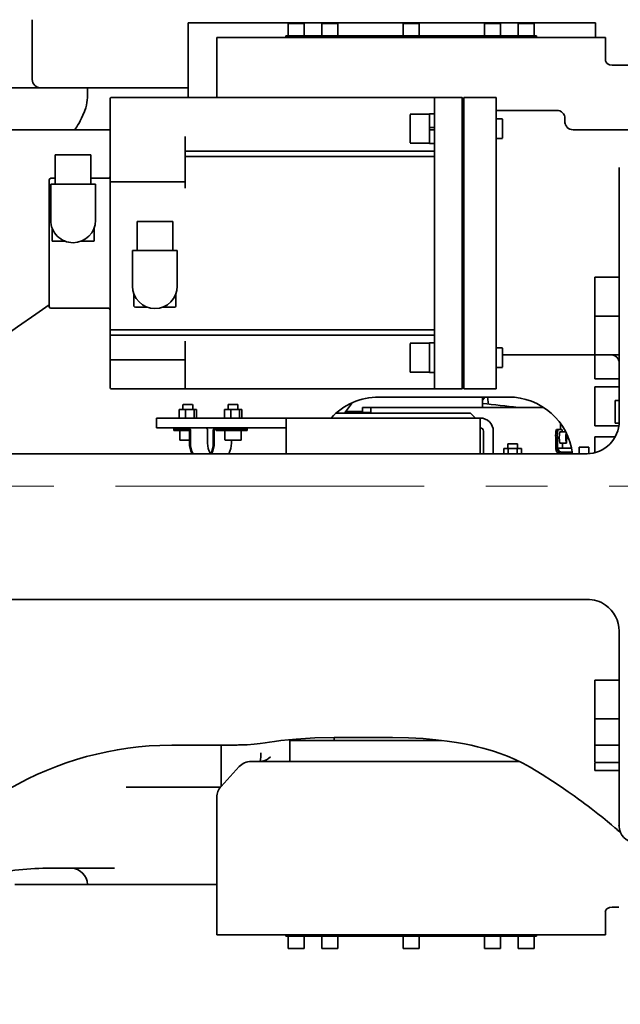
# Model space of a CAD drawing. Units: millimetres. Extents: x 5 to 1257, y 5 to 836.
# Drawn here: x 918 to 943, y 163 to 204 of the extents above; entities that cross this region are included whole.
import ezdxf

# ---------------------------------------------------------------- set-up
doc = ezdxf.new("R2010")
doc.units = ezdxf.units.MM
doc.linetypes.add('CENTERX2', pattern=[20.32, 12.7, -2.54, 2.54, -2.54])
doc.layers.add('10', color=7, linetype='Continuous')
doc.styles.add('SLDTEXTSTYLE0', font='TXT', dxfattribs={"width": 0.7})
doc.dimstyles.new('SLDDIMSTYLE4', dxfattribs={"dimtxt": 8, "dimasz": 3.5, "dimexe": 0, "dimexo": 0.0625, "dimgap": 2, "dimtad": 0, "dimtih": 1, "dimtoh": 1, "dimdec": 3, "dimlfac": 15, "dimrnd": 1e-09, "dimzin": 12, "dimdsep": 46, "dimtxsty": 'SLDTEXTSTYLE0', "dimsah": 1, "dimcen": 0, "dimadec": 0, "dimazin": 3, "dimtfac": 1, "dimtdec": 3, "dimtofl": 0, "dimtmove": 0, "dimatfit": 3, "dimfxl": 0, "dimfrac": 2, "dimtolj": 1, "dimtzin": 12, "dimarcsym": 0})
doc.dimstyles.new('SLDDIMSTYLE5', dxfattribs={"dimtxt": 8, "dimasz": 3.5, "dimexe": 0, "dimexo": 0.0625, "dimgap": 2, "dimtad": 2, "dimdec": 3, "dimlfac": 15, "dimrnd": 1e-09, "dimzin": 12, "dimdsep": 46, "dimtxsty": 'SLDTEXTSTYLE0', "dimsah": 1, "dimcen": 0.09, "dimadec": 0, "dimazin": 3, "dimtfac": 1, "dimtdec": 3, "dimtofl": 0, "dimtmove": 0, "dimatfit": 3, "dimfxl": 0, "dimfrac": 2, "dimtolj": 1, "dimtzin": 12, "dimarcsym": 0})

# ---------------------------------------------------------------- blocks, each defined once
blk = doc.blocks.new('_D_26')
at = {"layer": '10'}
for p, q in [((941.207, 230.276), (948.765, 240.545)), ((948.765, 240.545), (968.974, 240.545))]:
    blk.add_line(p, q, dxfattribs=at)
blk.add_solid([(941.207, 230.276), (946.94, 235.99), (944.958, 237.449)], dxfattribs=at)
at = {"layer": '10', "insert": (950.352, 250.858), "char_height": 8, "attachment_point": 1, "style": 'SLDTEXTSTYLE0'}
blk.add_mtext('R855', dxfattribs=at)
blk = doc.blocks.new('_D_27')
at = {"layer": '10'}
for p, q in [((933.292, 233.502), (823.022, 233.502)), ((824.022, 233.502), (824.022, 135.236)), ((933.283, 135.236), (823.022, 135.236))]:
    blk.add_line(p, q, dxfattribs=at)
for points in [[(824.022, 233.502), (822.791, 225.502), (825.252, 225.502)], [(824.022, 135.236), (825.252, 143.236), (822.791, 143.236)]]:
    blk.add_solid(points, dxfattribs=at)
at = {"layer": '10', "insert": (813.709, 175.058), "char_height": 8, "attachment_point": 1, "rotation": 90, "style": 'SLDTEXTSTYLE0'}
blk.add_mtext('1474', dxfattribs=at)

msp = doc.modelspace()

# ---------------------------------------------------------------- linework, layer by layer
at = {"color": 7, "linetype": 'Continuous', "lineweight": 35}
for p, q in [((918.487385, 203.568977), (918.487385, 201.10231)), ((924.910613, 200.368977), (924.910613, 203.435645)), ((924.910613, 203.435645), (925.095316, 203.435645)), ((926.94477, 203.435645), (925.095316, 203.435645)), ((926.94477, 203.435645), (927.203703, 203.435645)), ((928.872275, 203.435645), (927.203703, 203.435645)), ((928.872275, 203.435645), (929.748479, 203.435645)), ((929.020719, 203.408978), (929.020719, 202.902311)), ((929.020719, 203.408978), (929.687385, 203.408978)), ((929.687385, 203.408978), (929.687385, 202.902311)), ((936.842372, 203.435645), (929.748479, 203.435645)), ((930.407079, 203.408978), (930.407079, 202.902311)), ((930.407079, 203.408978), (931.073747, 203.408978)), ((931.073747, 203.408978), (931.073747, 202.902311)), ((933.754053, 203.408978), (933.754053, 202.902311)), ((933.754053, 203.408978), (934.420719, 203.408978)), ((934.420719, 203.408978), (934.420719, 202.902311)), ((936.842372, 203.435645), (937.707595, 203.435645)), ((937.101024, 203.408978), (937.101024, 202.902311)), ((937.101024, 203.408978), (937.76769, 203.408978)), ((939.302005, 203.435645), (937.707595, 203.435645)), ((937.76769, 203.408978), (937.76769, 202.902311)), ((938.487385, 203.408978), (938.487385, 202.902311)), ((938.487385, 203.408978), (939.154053, 203.408978)), ((939.154053, 203.408978), (939.154053, 202.902311)), ((939.302005, 203.435645), (939.559114, 203.435645)), ((941.471994, 203.435645), (939.559114, 203.435645)), ((941.471994, 203.435645), (941.683264, 203.435645)), ((941.683264, 202.835645), (941.683264, 203.435645)), ((926.087385, 202.835645), (926.087385, 200.368977)), ((942.087384, 202.835645), (926.087385, 202.835645)), ((928.920718, 202.902311), (928.920718, 202.835645)), ((928.920718, 202.902311), (939.254051, 202.902311)), ((939.254051, 202.902311), (939.254051, 202.835645)), ((942.087384, 202.835645), (942.087384, 201.872474)), ((942.366274, 201.70231), (942.250176, 201.713482)), ((942.366274, 201.70231), (943.118608, 201.70231)), ((918.820719, 200.768978), (917.269106, 200.768978)), ((920.66317, 200.768978), (918.820719, 200.768978)), ((922.499335, 200.768978), (920.66317, 200.768978)), ((920.754052, 200.768978), (920.754052, 200.368977)), ((924.910613, 200.768978), (922.499335, 200.768978)), ((921.687385, 200.203011), (921.687385, 200.302311)), ((935.054052, 200.368977), (921.754052, 200.368977)), ((936.187384, 200.368977), (935.054052, 200.368977)), ((935.054052, 200.368977), (935.054052, 199.035644)), ((936.187384, 200.368977), (936.187384, 199.035644)), ((936.254052, 200.302311), (936.187384, 200.368977)), ((937.587384, 200.368977), (936.254052, 200.368977)), ((936.254052, 199.368977), (936.254052, 200.368977)), ((937.587384, 199.368977), (937.587384, 200.368977)), ((920.685316, 199.946357), (920.67462, 199.914292)), ((921.687385, 200.003358), (921.687385, 200.203011)), ((921.687385, 199.490299), (921.687385, 200.003358)), ((940.087386, 199.835644), (937.587384, 199.835644)), ((921.687385, 198.728018), (921.687385, 199.490299)), ((934.847385, 199.683023), (934.047385, 199.683023)), ((934.047385, 199.671519), (934.047385, 199.578889)), ((934.047385, 199.578889), (934.047385, 198.493523)), ((935.054052, 199.695245), (934.847385, 199.695245)), ((934.847385, 199.695245), (934.847385, 199.134689)), ((934.847385, 199.578889), (934.847385, 199.671519)), ((934.847385, 199.578889), (934.847385, 198.493523)), ((937.855405, 199.483023), (937.587384, 199.483023)), ((937.847386, 199.4136), (937.847386, 199.475354)), ((940.420719, 199.502311), (940.420719, 199.301422)), ((917.15547, 199.035644), (921.698464, 199.035644)), ((934.847385, 199.134689), (935.054052, 199.134689)), ((935.054052, 199.031357), (934.847385, 199.031357)), ((934.847385, 199.031357), (934.847385, 198.470801)), ((935.054052, 189.702311), (935.054052, 199.035644)), ((936.187384, 189.702311), (936.187384, 199.035644)), ((936.254052, 189.368978), (936.254052, 199.368977)), ((936.254052, 199.035644), (936.254052, 199.345644)), ((936.254052, 189.702311), (936.254052, 199.035644)), ((937.587384, 189.368978), (937.587384, 199.368977)), ((937.847386, 199.4136), (937.847386, 198.690024)), ((944.754052, 199.035644), (940.754052, 199.035644)), ((921.687385, 197.236072), (921.687385, 198.728018)), ((924.787386, 198.156966), (924.787386, 198.764317)), ((937.587384, 198.683023), (937.855405, 198.683023)), ((934.047385, 198.483023), (934.847385, 198.483023)), ((935.054052, 198.470801), (934.847385, 198.470801)), ((919.434052, 196.798978), (919.434052, 197.998977)), ((920.900718, 197.998977), (919.434052, 197.998977)), ((920.900718, 197.998977), (920.900718, 196.798978)), ((935.054052, 198.156966), (924.787386, 198.156966)), ((924.787386, 198.156966), (924.787386, 197.939934)), ((924.787386, 197.939934), (935.054052, 197.939934)), ((924.787386, 196.637869), (924.787386, 197.939934)), ((935.054052, 197.939934), (935.054052, 198.156966)), ((935.054052, 197.939934), (935.054052, 190.798021)), ((942.654053, 197.486978), (942.654053, 187.035644)), ((919.434052, 197.041556), (919.254052, 197.041556)), ((921.620719, 197.041556), (920.900718, 197.041556)), ((921.687385, 196.828539), (921.687385, 197.236072)), ((919.187385, 196.940825), (919.187385, 196.974889)), ((919.187385, 196.940825), (919.187385, 195.91382)), ((919.244052, 196.798978), (919.244052, 195.312311)), ((921.090719, 196.798978), (919.244052, 196.798978)), ((921.090719, 195.312311), (921.090719, 196.798978)), ((921.687385, 196.828539), (921.687385, 196.637869)), ((921.687385, 196.637869), (921.687385, 190.804729)), ((924.787386, 196.895206), (921.754052, 196.895206)), ((919.187385, 195.164416), (919.187385, 195.91382)), ((919.187385, 193.564417), (919.187385, 195.164416)), ((919.300719, 194.993826), (919.300719, 194.478977)), ((921.034052, 194.993826), (921.034052, 194.478977)), ((922.800719, 194.062311), (922.800719, 195.262311)), ((924.267385, 195.262311), (922.800719, 195.262311)), ((924.267385, 195.262311), (924.267385, 194.062311)), ((919.334052, 194.445645), (919.848899, 194.445645)), ((920.485871, 194.445645), (921.000719, 194.445645)), ((922.610719, 194.062311), (922.610719, 192.602311)), ((922.610719, 194.062311), (924.457385, 194.062311)), ((924.457385, 192.602311), (924.457385, 194.062311)), ((919.187385, 192.815013), (919.187385, 193.564417)), ((942.654053, 192.970526), (941.647386, 192.970526)), ((941.647386, 192.409064), (941.647386, 192.967293)), ((919.187385, 192.815013), (919.187385, 191.788007)), ((922.667385, 192.283825), (922.667385, 191.802311)), ((924.400719, 191.802311), (924.400719, 192.283825)), ((941.647386, 192.409064), (941.647386, 191.37435)), ((919.187385, 191.753944), (919.187385, 191.788007)), ((922.734052, 191.735644), (923.215566, 191.735644)), ((923.852538, 191.735644), (924.334051, 191.735644)), ((919.254052, 191.687277), (921.620719, 191.687277)), ((941.647386, 191.370526), (942.654053, 191.370526)), ((942.654053, 191.365617), (941.647386, 191.365617)), ((941.647386, 190.804155), (941.647386, 191.362385)), ((921.687385, 190.804729), (921.687385, 190.647656)), ((921.687385, 190.383119), (921.687385, 190.647656)), ((935.054052, 190.798021), (921.754052, 190.798021)), ((921.754052, 190.58099), (935.054052, 190.58099)), ((935.054052, 190.58099), (935.054052, 190.798021)), ((941.647386, 190.804155), (941.647386, 189.769442)), ((921.687385, 189.622049), (921.687385, 190.383119)), ((924.787386, 189.247656), (924.787386, 190.329049)), ((934.847385, 190.254932), (934.047385, 190.254932)), ((934.047385, 190.243428), (934.047385, 189.31712)), ((935.054386, 190.267154), (934.847053, 190.267154)), ((934.847385, 190.267154), (934.847385, 189.654933)), ((935.054052, 189.702311), (935.054052, 188.368978)), ((936.187384, 189.702311), (936.187384, 188.368978)), ((936.254052, 189.392312), (936.254052, 189.702311)), ((937.855405, 190.054933), (937.587384, 190.054933)), ((937.847386, 189.429724), (937.847386, 190.047263)), ((941.636213, 189.768978), (937.847386, 189.768978)), ((941.647386, 189.768978), (941.647386, 188.785545)), ((941.647386, 189.765617), (942.654053, 189.765617)), ((921.687385, 189.005224), (921.687385, 189.622049)), ((921.754052, 189.560185), (924.787386, 189.560185)), ((934.047385, 189.31712), (934.047385, 189.065433)), ((934.847385, 189.31712), (934.847385, 189.678266)), ((934.847385, 189.654933), (934.847385, 189.044895)), ((934.847385, 189.31712), (934.847385, 189.065433)), ((935.054052, 189.678978), (935.054052, 189.654933)), ((936.254052, 188.368978), (936.254052, 189.368978)), ((937.587384, 188.368978), (937.587384, 189.368978)), ((937.847386, 189.429724), (937.847386, 189.261933)), ((921.687385, 188.664715), (921.687385, 189.005224)), ((924.787386, 188.734598), (924.787386, 189.247656)), ((934.047385, 189.054932), (934.847385, 189.054932)), ((934.847385, 189.044895), (935.054052, 189.044895)), ((937.587384, 189.254932), (937.855405, 189.254932)), ((921.687385, 188.474162), (921.687385, 188.664715)), ((924.787386, 188.734598), (924.787386, 188.468393)), ((941.647386, 188.781721), (942.654053, 188.781721)), ((921.687385, 188.435644), (921.687385, 188.474162)), ((921.754052, 188.368978), (935.054052, 188.368978)), ((924.787386, 188.407543), (924.787386, 188.468393)), ((935.054052, 188.368978), (936.187384, 188.368978)), ((936.187384, 188.368978), (936.254052, 188.435644)), ((936.254052, 188.368978), (937.587384, 188.368978)), ((942.654053, 188.452144), (941.647386, 188.452144)), ((941.647386, 187.890683), (941.647386, 188.448912)), ((924.690614, 187.729311), (924.690614, 187.515645)), ((924.863487, 187.728978), (924.694087, 187.728978)), ((924.863487, 187.728978), (925.088765, 187.728978)), ((925.090615, 187.515645), (925.090615, 187.729311)), ((926.552661, 187.729311), (926.552661, 187.515645)), ((926.725536, 187.728978), (926.556134, 187.728978)), ((926.725536, 187.728978), (926.950814, 187.728978)), ((926.952662, 187.515645), (926.952662, 187.729311)), ((932.754052, 188.035644), (937.002353, 188.035644)), ((937.002353, 188.035644), (938.087386, 188.035644)), ((937.020719, 188.035644), (937.020719, 187.602311)), ((937.123589, 188.032791), (937.020719, 187.910783)), ((941.647386, 187.890683), (941.647386, 186.855969)), ((942.654053, 187.891024), (942.487387, 187.891024)), ((942.487387, 187.891024), (942.487387, 186.957691)), ((924.534831, 187.168978), (924.534831, 187.515645)), ((924.534831, 187.515645), (924.795282, 187.515645)), ((924.795282, 187.168978), (924.795282, 187.515645)), ((924.795282, 187.515645), (925.151066, 187.515645)), ((925.151066, 187.515645), (925.151066, 187.168978)), ((925.151066, 187.515645), (925.246398, 187.515645)), ((925.246398, 187.515645), (925.246398, 187.168978)), ((926.396878, 187.168978), (926.396878, 187.515645)), ((926.396878, 187.515645), (926.657331, 187.515645)), ((926.657331, 187.168978), (926.657331, 187.515645)), ((926.657331, 187.515645), (927.013113, 187.515645)), ((927.013113, 187.515645), (927.013113, 187.168978)), ((927.013113, 187.515645), (927.108445, 187.515645)), ((927.108445, 187.515645), (927.108445, 187.168978)), ((931.029932, 187.368978), (930.991874, 187.368978)), ((931.029932, 187.368978), (931.371723, 187.368978)), ((932.846926, 187.368978), (931.371723, 187.368978)), ((932.087386, 187.435644), (931.380725, 187.435644)), ((932.087386, 187.602311), (932.420719, 187.602311)), ((932.087386, 187.402311), (932.087386, 187.602311)), ((932.420719, 187.402311), (932.087386, 187.402311)), ((932.087386, 187.402311), (932.087386, 187.368978)), ((932.420719, 187.602311), (932.420719, 187.402311)), ((932.596181, 187.602311), (932.420719, 187.602311)), ((932.420719, 187.402311), (932.420719, 187.368978)), ((939.495653, 187.602311), (932.596181, 187.602311)), ((933.410742, 187.368978), (932.846926, 187.368978)), ((933.410742, 187.368978), (936.53596, 187.368978)), ((936.53596, 187.368978), (936.73596, 187.168978)), ((939.495653, 187.602311), (939.538089, 187.602311)), ((923.602627, 187.168978), (923.602627, 186.768978)), ((923.602627, 187.168978), (923.797889, 187.168978)), ((923.797889, 187.168978), (928.740698, 187.168978)), ((928.740698, 187.168978), (928.935961, 187.168978)), ((928.935961, 187.168978), (928.935961, 186.635645)), ((928.935961, 187.168978), (936.935961, 187.168978)), ((936.935961, 186.635645), (936.935961, 187.168978)), ((940.239851, 186.702311), (940.239851, 186.937181)), ((942.487387, 186.957691), (942.646372, 186.957691)), ((923.602627, 186.768978), (923.797889, 186.768978)), ((923.797889, 186.768978), (928.740698, 186.768978)), ((924.309794, 186.769311), (924.309794, 186.715311)), ((924.407424, 186.768978), (924.309794, 186.768978)), ((924.309794, 186.715978), (924.309794, 186.661978)), ((924.407424, 186.715644), (924.309794, 186.715644)), ((924.309794, 186.662311), (924.407424, 186.662311)), ((924.921256, 186.715644), (924.407424, 186.715644)), ((924.407424, 186.715644), (924.87883, 186.715644)), ((924.407424, 186.662311), (924.87883, 186.662311)), ((924.55728, 186.662644), (924.55728, 186.261978)), ((924.87883, 186.662311), (924.87883, 186.715644)), ((924.87883, 186.715644), (924.921256, 186.715644)), ((924.87883, 186.662311), (924.958968, 186.662311)), ((924.958968, 186.662311), (924.958968, 186.135644)), ((924.99668, 186.135644), (924.99668, 186.662311)), ((925.703788, 186.135644), (925.703788, 186.662311)), ((925.939488, 186.662311), (925.939488, 186.135644)), ((925.977202, 186.135644), (925.977202, 186.662311)), ((926.014914, 186.715644), (926.528746, 186.715644)), ((926.057341, 186.715644), (926.057341, 186.662311)), ((926.528746, 186.715644), (926.057341, 186.715644)), ((926.528746, 186.662311), (926.057341, 186.662311)), ((926.41933, 186.662644), (926.41933, 186.261978)), ((927.000149, 186.715644), (926.528746, 186.715644)), ((927.000149, 186.662311), (926.528746, 186.662311)), ((927.235852, 186.715644), (927.000149, 186.715644)), ((927.235852, 186.662311), (927.000149, 186.662311)), ((927.023482, 186.662311), (927.082916, 186.662311)), ((927.085996, 186.261978), (927.085996, 186.662644)), ((927.333482, 186.715644), (927.235852, 186.715644)), ((927.333482, 186.662311), (927.235852, 186.662311)), ((927.333482, 186.715311), (927.333482, 186.769311)), ((927.333482, 186.661978), (927.333482, 186.715978)), ((928.740698, 186.768978), (928.935961, 186.768978)), ((928.935961, 186.635645), (928.935961, 185.702311)), ((936.935961, 185.697649), (936.935961, 186.635645)), ((937.069293, 186.635645), (937.069293, 185.702311)), ((937.469294, 186.635645), (937.469294, 185.702311)), ((940.069828, 186.702311), (940.136242, 186.702311)), ((940.136242, 186.702311), (940.287312, 186.702311)), ((940.211528, 186.602294), (940.446108, 186.602294)), ((941.647386, 186.852144), (942.635977, 186.852144)), ((924.56307, 186.262311), (924.845403, 186.262311)), ((924.845403, 186.262311), (924.958968, 186.262311)), ((926.425117, 186.262311), (926.70745, 186.262311)), ((926.684308, 186.135644), (926.684308, 186.262311)), ((926.70745, 186.262311), (927.082916, 186.262311)), ((938.469291, 186.108928), (938.069298, 186.108928)), ((938.069298, 185.932631), (938.069298, 186.108928)), ((938.469291, 186.108928), (938.469291, 185.932631)), ((940.040775, 185.902311), (940.040775, 186.368978)), ((940.107189, 185.902311), (940.107189, 186.368978)), ((940.212023, 186.135662), (940.477675, 186.135662)), ((940.316363, 185.935644), (940.316363, 186.135662)), ((942.48656, 186.401926), (941.647386, 186.401926)), ((941.647386, 185.840465), (941.647386, 186.398694)), ((941.329106, 185.702311), (913.215235, 185.702311)), ((937.901294, 185.697678), (937.901294, 185.915644)), ((937.901294, 185.915644), (938.085294, 185.915644)), ((938.085294, 185.702311), (938.085294, 185.915644)), ((938.085294, 185.915644), (938.453295, 185.915644)), ((938.453295, 185.915644), (938.453295, 185.702311)), ((938.453295, 185.915644), (938.637294, 185.915644)), ((938.637294, 185.915644), (938.637294, 185.697836)), ((940.687756, 185.935644), (940.159482, 185.935644)), ((940.239851, 185.696869), (940.239851, 185.702311)), ((940.720908, 185.768978), (940.240015, 185.768978)), ((941.002627, 185.968978), (941.402626, 185.968978)), ((941.002627, 185.968978), (941.002627, 185.835644)), ((941.002627, 185.835644), (941.002627, 185.702311)), ((941.402626, 185.968978), (941.402626, 185.835644)), ((941.402626, 185.835644), (941.402626, 185.702311)), ((941.647386, 185.840465), (941.647386, 185.748117)), ((914.599953, 179.702311), (941.430072, 179.702311)), ((942.654053, 178.399492), (942.654053, 170.373704)), ((942.654053, 176.382981), (941.647386, 176.382981)), ((941.647386, 175.82152), (941.647386, 176.379749)), ((941.647386, 175.82152), (941.647386, 174.786806)), ((941.647386, 174.764639), (941.647386, 174.795895)), ((941.647386, 174.782981), (942.654053, 174.782981)), ((941.647386, 174.763473), (941.647386, 174.741305)), ((941.647386, 174.741305), (941.647386, 173.706592)), ((929.033669, 173.926252), (929.348047, 173.954672)), ((929.087384, 173.902311), (929.087384, 173.035644)), ((935.324347, 173.902311), (929.087384, 173.902311)), ((933.320719, 174.020038), (930.913035, 174.020038)), ((930.920718, 174.020038), (930.920718, 173.902311)), ((923.73135, 173.692963), (924.230528, 173.702311)), ((924.230528, 173.702311), (925.579703, 173.702311)), ((925.579703, 173.702311), (926.92911, 173.702311)), ((926.270658, 173.702311), (926.270658, 172.016734)), ((926.92911, 173.702311), (926.974388, 173.714251)), ((941.647386, 173.702766), (942.654053, 173.702766)), ((941.647386, 173.683259), (941.647386, 172.988917)), ((927.00422, 172.818881), (926.262085, 172.00736)), ((927.496187, 173.035644), (938.545241, 173.035644)), ((927.803459, 173.035696), (927.798647, 173.035661)), ((941.647386, 172.985093), (942.654053, 172.985093)), ((941.647386, 172.965584), (941.647386, 172.660154)), ((941.647386, 172.656329), (942.654053, 172.656329)), ((922.3539, 171.968977), (922.50811, 171.968977)), ((922.601492, 171.968977), (922.624013, 171.968977)), ((922.624013, 171.968977), (923.838871, 171.968977)), ((923.838871, 171.968977), (926.238141, 171.968977)), ((926.087385, 171.557457), (926.087385, 165.90231)), ((942.654053, 170.38486), (942.636494, 170.427604)), ((920.339267, 168.635644), (919.08862, 168.635644)), ((921.86613, 168.635644), (920.339267, 168.635644)), ((917.772215, 167.968977), (917.974059, 167.968977)), ((917.974059, 167.968977), (926.087385, 167.968977)), ((942.366274, 167.035645), (942.250089, 167.024455)), ((942.636307, 167.035645), (942.366274, 167.035645)), ((942.087384, 166.865482), (942.087384, 165.90231)), ((942.087384, 165.90231), (926.087385, 165.90231)), ((928.920718, 165.835645), (928.920718, 165.90231)), ((928.920718, 165.835645), (939.254051, 165.835645)), ((929.020719, 165.328977), (929.020719, 165.835645)), ((929.687385, 165.328977), (929.687385, 165.835645)), ((930.407079, 165.328977), (930.407079, 165.835645)), ((931.073747, 165.328977), (931.073747, 165.835645)), ((933.754053, 165.328977), (933.754053, 165.835645)), ((934.420719, 165.328977), (934.420719, 165.835645)), ((937.101024, 165.328977), (937.101024, 165.835645)), ((937.76769, 165.328977), (937.76769, 165.835645)), ((938.487385, 165.328977), (938.487385, 165.835645)), ((939.154053, 165.328977), (939.154053, 165.835645)), ((939.254051, 165.835645), (939.254051, 165.90231)), ((929.020719, 165.328977), (929.687385, 165.328977)), ((930.407079, 165.328977), (931.073747, 165.328977)), ((933.754053, 165.328977), (934.420719, 165.328977)), ((937.101024, 165.328977), (937.76769, 165.328977)), ((938.487385, 165.328977), (939.154053, 165.328977))]:
    msp.add_line(p, q, dxfattribs=at)
at = {"color": 7, "linetype": 'Continuous', "lineweight": 35, "flags": 128}
for points in [[(920.685308, 199.946367), (920.62974, 199.787822), (920.572201, 199.640975), (920.51458, 199.510425), (920.459527, 199.399389), (920.410034, 199.309905), (920.366661, 199.23883), (920.316437, 199.163964), (920.275463, 199.105682), (920.257819, 199.068439), (920.262508, 199.062285)], [(919.187385, 191.836995), (918.628201, 191.445449), (917.876996, 190.919451), (917.131824, 190.397675), (916.399402, 189.884828)], [(937.269457, 187.742692), (937.260024, 187.825125), (937.234767, 188.036624)], [(937.069293, 185.697647), (936.980043, 185.697648), (936.935961, 185.697649)], [(937.901294, 185.697678), (937.859642, 185.697673), (937.699165, 185.69766), (937.5145, 185.697651), (937.469294, 185.69765)], [(926.974418, 173.71344), (927.327959, 173.722182), (927.627448, 173.746595), (927.875485, 173.775102), (928.074123, 173.801443), (928.247541, 173.825786), (928.46393, 173.856512), (928.726363, 173.891791), (929.033669, 173.926252)], [(929.348047, 173.954672), (930.12446, 174.003665), (930.913035, 174.020041)], [(933.320719, 174.020041), (933.98392, 174.007675), (934.582307, 173.974868), (935.107994, 173.928146), (935.56389, 173.873012), (935.952822, 173.814287), (936.278228, 173.756109), (936.563911, 173.697631), (936.819881, 173.638848), (937.045425, 173.581628), (937.247066, 173.525831), (937.477893, 173.45614), (937.747304, 173.366202), (938.051216, 173.252351), (938.366957, 173.11818), (938.680144, 172.966545), (938.989661, 172.79529)], [(938.989661, 172.79529), (939.488782, 172.491024), (939.911067, 172.220156), (940.264577, 171.984291), (940.556723, 171.783203), (940.793784, 171.615961), (940.980951, 171.481306), (941.122528, 171.377884), (941.244666, 171.287591), (941.37245, 171.192059), (941.504284, 171.092303), (941.638986, 170.989058), (941.775302, 170.883139), (941.979766, 170.721288), (942.174729, 170.563077), (942.341336, 170.424098), (942.479467, 170.305272), (942.537808, 170.253719), (942.589211, 170.207377), (942.634014, 170.16606), (942.66721, 170.134979), (942.669407, 170.1359)], [(922.50811, 171.968977), (922.560734, 171.968979), (922.601492, 171.968977)]]:
    msp.add_lwpolyline(points, dxfattribs=at)
at = {"color": 7, "linetype": 'Continuous', "lineweight": 35}
for centre, radius, start, end in [((942.345518, 201.969564), 0.273217, 199.1267663, 249.6251324), ((918.820719, 201.102311), 0.333333, 180, 270), ((919.420719, 200.368978), 1.333333, 341.5286622, 0), ((921.75405, 200.302312), 0.066665, 89.9984449, 180.0015551), ((940.087387, 199.502312), 0.333332, 359.9998889, 90.0001111), ((940.754052, 199.368977), 0.333333, 180.0000155, 269.9999845), ((919.254052, 196.974889), 0.066667, 90.0004499, 179.9995501), ((921.620719, 197.108222), 0.066666, 269.9995922, 0.0004078), ((921.754052, 196.828539), 0.066666, 89.99965, 180.00035), ((920.167385, 195.312311), 0.923334, 179.9999962, 270.0000038), ((920.167384, 195.312313), 0.923335, 270.0000945, 359.9999055), ((919.334051, 194.478977), 0.033332, 179.9991191, 270.0008809), ((921.000719, 194.478978), 0.033333, 270.0008013, 359.9991987), ((923.534052, 192.602317), 0.923333, 180.0003808, 359.9996192), ((919.254052, 191.753944), 0.066668, 180.0008134, 269.9991866), ((922.734053, 191.802312), 0.066668, 180.0008134, 269.9991866), ((924.334052, 191.802311), 0.066667, 269.999102, 0.0000442), ((921.620718, 191.62061), 0.066667, 0.0001987, 89.9998013), ((921.736048, 190.953735), 0.156751, 251.9138958, 276.5954369), ((921.754051, 190.647656), 0.066666, 179.9992165, 270.0007835), ((942.320716, 189.43564), 0.333338, 0.0007032, 89.9992115), ((921.751601, 189.624397), 0.064258, 182.0940345, 272.1862225), ((921.754052, 188.435644), 0.066666, 179.9995442, 270.0004558), ((932.750352, 185.382143), 2.653504, 89.9201115, 137.6709952), ((934.988312, 184.94449), 4.375973, 139.1151854, 146.3550126), ((931.061159, 129.02121), 59.050342, 82.77209126, 84.20765472), ((938.088721, 185.371548), 2.664097, 7.132014, 90.0287065), ((936.935961, 186.635645), 0.533333, 359.9999435, 89.9999765), ((941.320718, 187.035646), 1.333335, 269.9999518, 359.9999308), ((924.902398, 186.675644), 0.09522, 351.9510576, 78.5770932), ((924.911826, 186.668976), 0.047611, 351.9525785, 78.5755723), ((925.609507, 186.675644), 0.095219, 351.9508472, 78.5787266), ((926.033769, 186.675644), 0.095219, 101.4212734, 188.0491528), ((926.024342, 186.668978), 0.047609, 101.421794, 188.0500553), ((936.935962, 186.635647), 0.133331, 359.99913, 90.0002296), ((941.018762, 186.451669), 0.981476, 165.2043609, 184.8330323), ((941.085064, 186.451679), 0.981367, 165.2032546, 184.8341386), ((941.214874, 186.370041), 1.029875, 166.9668224, 193.1546664), ((940.077285, 186.606581), 0.230815, 358.935749, 24.5035581), ((941.78275, 186.384759), 1.328634, 172.2228759, 190.805953), ((939.119384, 186.380989), 1.380268, 349.7619001, 5.3341317), ((925.795274, 186.109134), 0.836726, 178.1843465, 209.0916495), ((925.786911, 186.114957), 0.790502, 178.500412, 211.466869), ((926.494012, 186.114952), 0.790496, 178.50006, 211.4667308), ((925.149264, 186.114952), 0.790496, 328.5332692, 1.49994), ((925.140892, 186.109138), 0.83673, 330.9081754, 1.8153325), ((925.848002, 186.109134), 0.836726, 330.9083505, 1.8156535), ((939.204035, -119.339713), 305.038076, 89.79203325, 90.10645195), ((940.240398, 185.901933), 0.199623, 179.8916337, 269.8903471), ((940.240269, 185.902058), 0.133081, 179.8911919, 269.8907888), ((940.264733, 185.890208), 0.114607, 173.9377237, 210.0842586), ((940.206152, 185.905638), 0.055484, 147.2609738, 183.4375417), ((940.275783, 185.896095), 0.12712, 209.8840042, 270.3614126), ((941.356711, 178.445716), 1.257448, 54.1077976, 91.0900565), ((941.377367, 178.406549), 1.276705, 359.683288, 56.0054829), ((924.230527, 160.368981), 13.333329, 92.1455586, 122.1442782), ((925.646138, 173.333316), 2.24802, 352.5285846, 1.3090608), ((927.900541, 173.585483), 0.539342, 272.3221415, 317.0749318), ((927.496187, 172.368978), 0.666667, 90, 137.5571349), ((926.754052, 171.557457), 0.666667, 137.5571349, 180), ((943.320719, 170.368978), 0.666667, 180, 269.9760114), ((919.088614, 157.969014), 10.66663, 89.9999666, 104.2521361), ((920.087385, 167.968978), 0.666667, 0, 90), ((942.328891, 166.775938), 0.260676, 107.5251893, 161.6074452)]:
    msp.add_arc(centre, radius, start, end, dxfattribs=at)
at = {"layer": '10', "linetype": 'CENTERX2', "lineweight": 18}
msp.add_line((698.39814, 184.368978), (1103.642869, 184.368978), dxfattribs=at)

# ---------------------------------------------------------------- dimensions: what is measured, and where the dimension line sits
at = {"layer": '10'}
dim = msp.add_radius_dim(center=(907.420719, 184.368978), mpoint=(941.207147, 230.276246), dimstyle='SLDDIMSTYLE4', dxfattribs=at)
dim.commit()
dim.dimension.update_dxf_attribs({"geometry": '_D_26', "text_midpoint": (959.663271, 245.200564), "dimtype": 164})
dim = msp.add_linear_dim(base=(824.021709, 135.235644), p1=(933.291947, 233.502311), p2=(933.282824, 135.235644), angle=90, dimstyle='SLDDIMSTYLE5', dxfattribs=at)
dim.commit()
dim.dimension.update_dxf_attribs({"geometry": '_D_27', "text_midpoint": (824.021709, 184.368978), "dimtype": 160})

doc.saveas('drawing.dxf')
